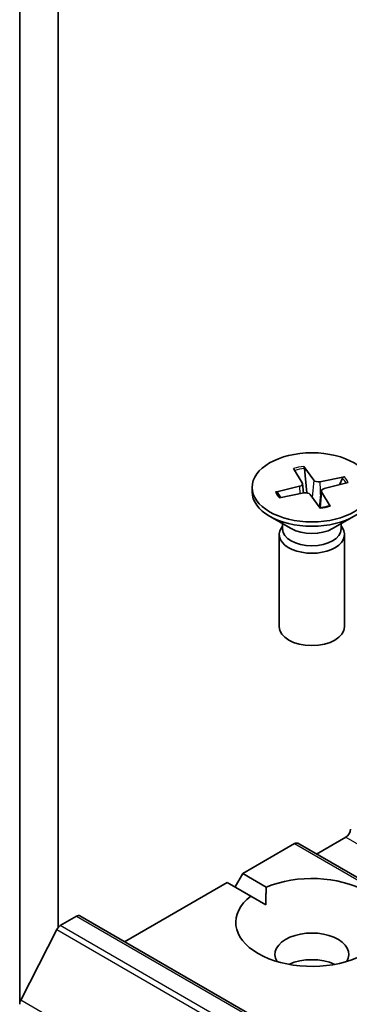
# Model space of a CAD drawing. Units: millimetres. Extents: x 7 to 6509, y 4 to 1268.
# Drawn here: x 127 to 130, y 67 to 74 of the extents above; entities that cross this region are included whole.
import ezdxf

# ---------------------------------------------------------------- set-up
doc = ezdxf.new("R2010")
doc.units = ezdxf.units.MM
doc.header["$LTSCALE"] = 0.5
doc.layers.add('Visible (ISO)', color=7, linetype='Continuous', lineweight=35)
doc.layers.add('Visible Narrow (ISO)', color=7, linetype='Continuous', lineweight=25)

msp = doc.modelspace()

# ---------------------------------------------------------------- linework, layer by layer
at = {"layer": 'Visible (ISO)'}
for p, q in [((127.3518, 75.8263), (127.3518, 67.1947)), ((127.6044, 67.6991), (127.6044, 75.3665)), ((129.1508, 70.7126), (129.2075, 70.6199)), ((129.2177, 70.7275), (129.2833, 70.6367)), ((129.2379, 70.5533), (129.2221, 70.7139)), ((129.2092, 70.6149), (129.2159, 70.5523)), ((129.4842, 70.6591), (129.3236, 70.6264)), ((129.5099, 70.6205), (129.3527, 70.5826)), ((129.4721, 70.6497), (129.4527, 70.6067)), ((128.8783, 70.5896), (128.8783, 70.5609)), ((129.0324, 70.5588), (129.1895, 70.5966)), ((129.066, 70.5218), (129.0447, 70.5548)), ((129.0581, 70.5202), (129.2187, 70.5529)), ((129.333, 70.5667), (129.3212, 70.4564)), ((129.3914, 70.4666), (129.3348, 70.5593)), ((129.3246, 70.4518), (129.259, 70.5425)), ((129.1351, 70.3186), (128.9933, 70.4005)), ((129.0788, 70.3512), (129.0788, 70.3163)), ((129.4072, 70.3186), (129.5489, 70.4005)), ((129.4635, 70.3512), (129.4635, 70.3163)), ((129.0788, 70.3366), (129.0707, 70.3243)), ((129.4635, 70.3366), (129.4716, 70.3243)), ((129.0568, 70.2805), (129.0568, 69.6744)), ((129.4854, 70.2805), (129.4854, 69.6744)), ((129.3014, 68.1814), (129.4934, 68.2922)), ((128.8166, 68.0531), (129.1576, 68.2499)), ((149.382, 56.5878), (129.179, 68.2521)), ((128.7661, 67.9656), (128.8166, 68.0531)), ((128.8166, 68.0531), (128.9717, 67.9635)), ((128.0412, 67.6054), (128.7155, 67.9947)), ((128.8707, 67.9052), (128.7155, 67.9947)), ((128.8707, 67.9052), (128.9681, 67.8489)), ((127.6186, 67.7113), (127.7256, 67.7731)), ((147.9501, 56.111), (127.747, 67.7752)), ((127.5953, 67.6853), (127.3589, 67.2212))]:
    msp.add_line(p, q, dxfattribs=at)
msp.add_ellipse((129.2711, 70.5896), major_axis=(-0.3929, 0), ratio=0.57735, dxfattribs=at)
for centre, major_axis, start_param, end_param in [((129.1772, 70.6138), (0.0321, 0), 5.107626, 6.622152), ((129.3129, 70.6439), (0.0321, 0), 3.536829, 5.051355), ((129.2711, 70.5609), (0.3929, 0), 3.141593, 6.283185), ((129.2294, 70.5354), (-0.0321, 0), 3.536829, 5.051355), ((129.3651, 70.5655), (-0.0321, 0), 5.107626, 6.622152), ((129.2711, 70.2805), (0.2143, 0), 2.780226, 6.644552), ((129.2711, 70.3163), (0.1924, 0), 3.141593, 6.283185), ((129.2711, 70.3972), (-0.1924, 0), 0.785398, 2.356194), ((129.2711, 69.6744), (0.2143, 0), 3.141593, 6.283185), ((129.4934, 68.3272), (-0.0214, -0.0371), 0.785398, 2.356194), ((129.1576, 68.2149), (0.0214, 0.0371), 0, 0.785398), ((129.2711, 67.7323), (0.5, 0), 5.641135, 8.496032), ((129.2711, 67.7323), (-0.5, 0), 5.641135, 8.496032), ((127.7256, 67.7381), (0.0214, 0.0371), 0, 0.785398), ((127.6186, 67.6763), (-0.0214, -0.0371), 3.926991, 4.803049), ((129.2711, 67.5223), (0.2429, 0), 5.943961, 9.764003), ((129.2711, 67.3474), (-0.2429, 0), 4.040638, 5.38414), ((127.3821, 67.2122), (-0.0214, -0.0371), 4.803049, 5.497787)]:
    msp.add_ellipse(centre, major_axis=major_axis, ratio=0.57735, start_param=start_param, end_param=end_param, dxfattribs=at)
for points, knots in [([(129.2177, 70.7275), (129.2184, 70.7265), (129.2192, 70.725), (129.2204, 70.7221), (129.221, 70.7201), (129.2216, 70.717), (129.2219, 70.7154), (129.2221, 70.7139)], [0.01516537, 0.01516537, 0.01516537, 0.01516537, 0.01897531, 0.01897531, 0.02273345, 0.02273345, 0.02576772, 0.02576772, 0.02576772, 0.02576772]), ([(129.4721, 70.6497), (129.4727, 70.651), (129.4736, 70.6524), (129.4757, 70.6548), (129.4773, 70.6561), (129.4804, 70.658), (129.4825, 70.6587), (129.4842, 70.6591)], [0.03461835, 0.03461835, 0.03461835, 0.03461835, 0.03765262, 0.03765262, 0.04141077, 0.04141077, 0.04522071, 0.04522071, 0.04522071, 0.04522071]), ([(129.0324, 70.5588), (129.0341, 70.5592), (129.0361, 70.5593), (129.0392, 70.5589), (129.0409, 70.5582), (129.043, 70.5568), (129.044, 70.5558), (129.0447, 70.5548)], [0.01516537, 0.01516537, 0.01516537, 0.01516537, 0.01897531, 0.01897531, 0.02273345, 0.02273345, 0.02576772, 0.02576772, 0.02576772, 0.02576772]), ([(129.0654, 70.5217), (129.0644, 70.5228), (129.0635, 70.5238), (129.0615, 70.5261), (129.0605, 70.5274), (129.0586, 70.5298), (129.0577, 70.531), (129.0559, 70.5335), (129.0551, 70.5347), (129.0543, 70.5359)], [6.164769, 6.164769, 6.164769, 6.164769, 6.1937715, 6.1937715, 6.2258449, 6.2258449, 6.2579183, 6.2579183, 6.2899916, 6.2899916, 6.2899916, 6.2899916]), ([(129.3881, 70.469), (129.384, 70.4676), (129.3798, 70.4663), (129.3712, 70.4639), (129.3669, 70.4627), (129.3581, 70.4606), (129.3536, 70.4596), (129.3446, 70.4578), (129.34, 70.4569), (129.3312, 70.4555), (129.327, 70.4549), (129.3227, 70.4543)], [4.5598355, 4.5598355, 4.5598355, 4.5598355, 4.6207936, 4.6207936, 4.6817517, 4.6817517, 4.7427098, 4.7427098, 4.8036679, 4.8036679, 4.8592328, 4.8592328, 4.8592328, 4.8592328]), ([(129.3881, 70.4689), (129.3885, 70.4691), (129.389, 70.469), (129.3901, 70.4684), (129.3908, 70.4676), (129.3914, 70.4666)], [0.038667461, 0.038667461, 0.038667461, 0.038667461, 0.04141077, 0.04141077, 0.045220711, 0.045220711, 0.045220711, 0.045220711])]:
    msp.add_open_spline(points, degree=3, knots=knots, dxfattribs=at)
msp.add_open_spline([(128.9681, 67.8489), (128.9681, 67.9031), (128.9717, 67.9635)], degree=2, dxfattribs=at)
at = {"layer": 'Visible Narrow (ISO)'}
for p, q in [((129.2833, 70.6367), (129.2724, 70.524)), ((129.3236, 70.6264), (129.3274, 70.5139)), ((129.1895, 70.5966), (129.1915, 70.5473)), ((129.3348, 70.5593), (129.3244, 70.4546)), ((129.4934, 68.2922), (149.6964, 56.6279)), ((129.1576, 68.2499), (149.3606, 56.5857)), ((127.7256, 67.7731), (147.9287, 56.1089)), ((147.8216, 56.0471), (127.6186, 67.7113)), ((127.5953, 67.6853), (147.7983, 56.0211)), ((147.5619, 55.557), (127.3589, 67.2212))]:
    msp.add_line(p, q, dxfattribs=at)
for centre, major_axis, start_param, end_param in [((129.2711, 70.5896), (-0.2446, 0), 4.93256, 5.22642), ((129.2711, 70.5831), (0.2317, 0), 1.784171, 2.078221), ((129.2711, 70.5831), (0.2317, 0), 0.255914, 0.520828), ((129.2711, 70.5896), (0.2446, 0), 0.220171, 0.514031), ((129.2711, 70.5896), (-0.2446, 0), 0.220171, 0.514031), ((129.2711, 70.5831), (-0.2317, 0), 0.213375, 0.360295), ((129.2711, 70.5896), (0.2446, 0), 4.93256, 5.22642)]:
    msp.add_ellipse(centre, major_axis=major_axis, ratio=0.57735, start_param=start_param, end_param=end_param, dxfattribs=at)

doc.saveas('drawing.dxf')
